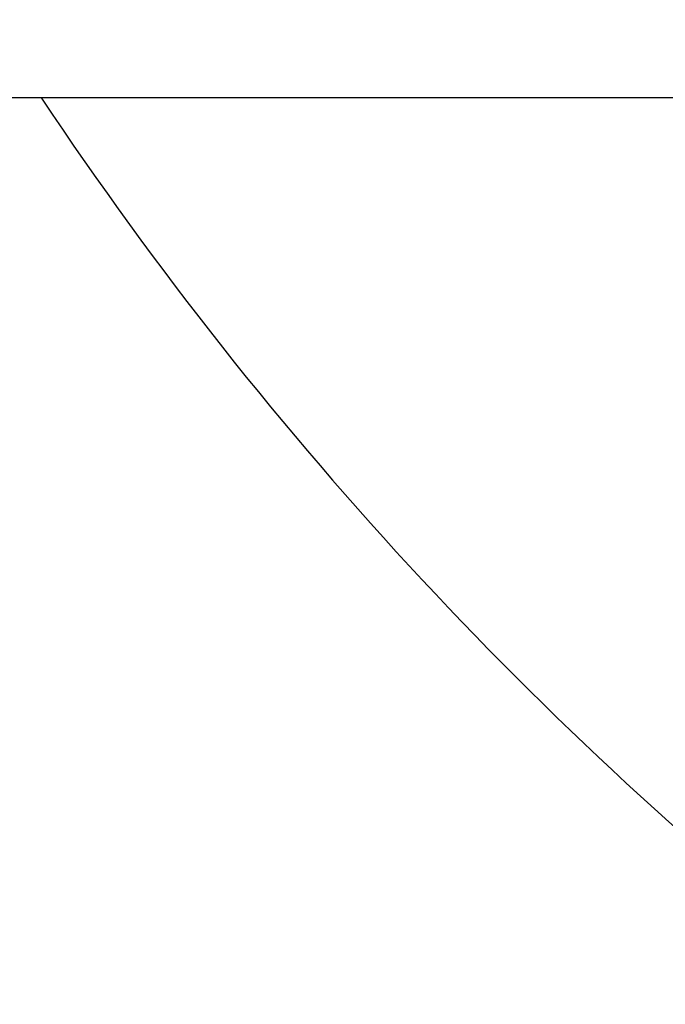
# Model space of a CAD drawing. Units: millimetres. Extents: x 8315 to 12714, y 207 to 6293.
# Drawn here: x 11479 to 11498, y 4458 to 4487 of the extents above; entities that cross this region are included whole.
import ezdxf

# ---------------------------------------------------------------- set-up
doc = ezdxf.new("R2010")
doc.units = ezdxf.units.MM
doc.styles.add('ARIAL', font='arial.ttf')
doc.dimstyles.new('Diseño_PlanosFabricacion', dxfattribs={"dimtxt": 40, "dimasz": 45, "dimexe": 10, "dimexo": 10, "dimgap": 10, "dimtad": 1, "dimtih": 1, "dimtoh": 1, "dimdec": 0, "dimzin": 1, "dimdsep": 46, "dimtxsty": 'ARIAL', "dimcen": 15, "dimadec": 0, "dimazin": 0, "dimtp": 0.05, "dimtm": 0.05, "dimtfac": 1, "dimtdec": 0, "dimtofl": 0, "dimtmove": 0, "dimatfit": 3, "dimfxl": 0, "dimtolj": 1, "dimarcsym": 0})

# ---------------------------------------------------------------- blocks, each defined once
blk = doc.blocks.new('*D10')
at = {"color": 0, "lineweight": -2}
for p, q in [((11561.44, 4545.61), (11311.015, 4545.61)), ((11321.015, 4500.61), (11321.015, 4443.533)), ((11321.015, 4325.61), (11321.015, 4382.687)), ((11446.94, 4280.61), (11311.015, 4280.61))]:
    blk.add_line(p, q, dxfattribs=at)
at = {"color": 0}
for points in [[(11313.515, 4500.61), (11328.515, 4500.61), (11321.015, 4545.61)], [(11313.515, 4325.61), (11328.515, 4325.61), (11321.015, 4280.61)]]:
    blk.add_solid(points, dxfattribs=at)
at = {"layer": 'Defpoints', "color": 0}
for p in [(11321.015, 4545.61), (11571.44, 4545.61), (11456.94, 4280.61)]:
    blk.add_point(p, dxfattribs=at)
at = {"color": 0, "insert": (11321.015, 4413.11), "char_height": 40, "attachment_point": 5, "style": 'ARIAL'}
blk.add_mtext('\\A1;265 mm', dxfattribs=at)

msp = doc.modelspace()

# ---------------------------------------------------------------- linework, layer by layer
at = {"linetype": 'Continuous'}
msp.add_line((11456.94, 4484.61), (11687.994, 4484.61), dxfattribs=at)
msp.add_arc((11571.44, 4545.61), 110, 213.69412, 232.22186, dxfattribs=at)

# ---------------------------------------------------------------- dimensions: what is measured, and where the dimension line sits
at = {"color": 7}
dim = msp.add_linear_dim(base=(11321.015, 4545.61), p1=(11456.94, 4280.61), p2=(11571.44, 4545.61), angle=90, dimstyle='Diseño_PlanosFabricacion', override={"dimpost": ' mm'}, dxfattribs=at)
dim.commit()
dim.dimension.update_dxf_attribs({"geometry": '*D10', "text_midpoint": (11321.015, 4413.11)})

doc.saveas('drawing.dxf')
